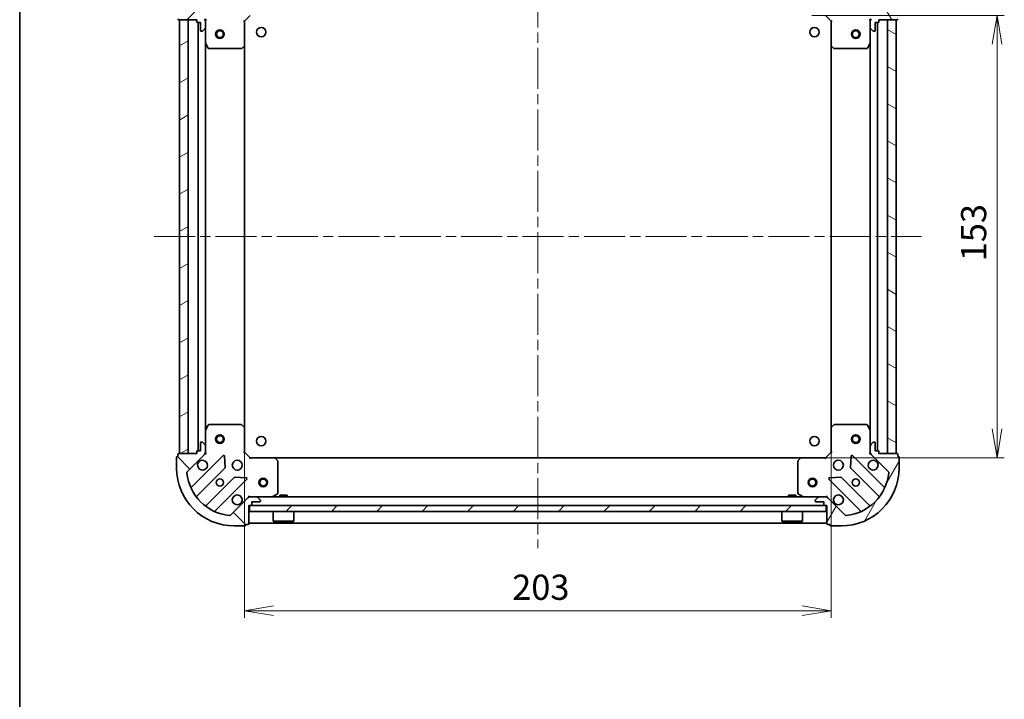
# Model space of a CAD drawing. Units: millimetres. Extents: x 36 to 6939, y 20 to 1004.
# Drawn here: x 1024 to 1364, y 636 to 871 of the extents above; entities that cross this region are included whole.
import ezdxf

# ---------------------------------------------------------------- set-up
doc = ezdxf.new("R2010")
doc.units = ezdxf.units.MM
doc.header["$LTSCALE"] = 2.5
doc.linetypes.add('CHAIN', pattern=[0.35429999999999995, 0.2362, -0.0295, 0.0591, -0.0295])
doc.layers.get('Defpoints').update_dxf_attribs({"lineweight": 25})
for name, color, linetype, lineweight in [('Border (ISO)', 7, 'Continuous', 35), ('Centerline (ISO)', 131, 'Continuous', 18), ('Dimension (ISO)', 7, 'Continuous', 18), ('Hatch (ISO)', 1, 'Continuous', 18), ('Visible (ISO)', 7, 'Continuous', 35)]:
    doc.layers.add(name, color=color, linetype=linetype, lineweight=lineweight)
doc.styles.add('Note Text (TK)', font='MS PGothic.ttf')
doc.dimstyles.new('Default - Method 1b (TK)', dxfattribs={"dimscale": 2.5, "dimtxt": 2.5, "dimasz": 2.5, "dimexe": 1, "dimexo": 1.499999999999999, "dimgap": 1, "dimtad": 1, "dimdsep": 46, "dimtxsty": 'Note Text (TK)', "dimblk": 'OPEN', "dimcen": 0.09, "dimdle": 5, "dimclrd": 100, "dimclre": 100, "dimclrt": 7, "dimadec": 1, "dimazin": 1, "dimtfac": 1, "dimtmove": 0, "dimatfit": 3, "dimldrblk": 'OPEN', "dimfxl": 1, "dimtolj": 1, "dimlwd": -1, "dimlwe": -1, "dimarcsym": 0})
pattern_1 = [(45, (973, -8), (-7.85772410593551, 7.85772410593551), [])]

# ---------------------------------------------------------------- blocks, each defined once
blk = doc.blocks.new('Borders tk図枠')
at = {"layer": 'Border (ISO)'}
blk.add_line((14.49999999999999, 289), (14.50000000000001, 8.000000000000007), dxfattribs=at)
blk = doc.blocks.new('_Open')
at = {"color": 0, "linetype": 'ByBlock', "lineweight": -2}
for p, q in [((-1, 0.1666666666666666), (0, 0)), ((-1, -0.1666666666666666), (0, 0)), ((0, 0), (-1, 0))]:
    blk.add_line(p, q, dxfattribs=at)
blk = doc.blocks.new('*D28')
at = {"layer": 'Defpoints', "color": 0}
for p in [(1294.067490525035, 872.1067664937912), (1361.883932139996, 872.1067664937912), (1294.067490525035, 719.1067664937921)]:
    blk.add_point(p, dxfattribs=at)
at = {"layer": 'Dimension (ISO)', "color": 100}
for p, q in [((1297.817490525035, 872.1067664937912), (1364.383932139995, 872.1067664937912)), ((1361.883932139996, 729.106766493792), (1361.883932139996, 862.106766493791)), ((1297.817490525035, 719.1067664937921), (1364.383932139995, 719.1067664937921))]:
    blk.add_line(p, q, dxfattribs=at)
at = {"layer": 'Dimension (ISO)', "color": 100, "xscale": 10, "yscale": 10, "zscale": 10}
for p, rotation in [((1361.883932139996, 872.1067664937912), 90), ((1361.883932139996, 719.1067664937921), 270)]:
    blk.add_blockref('_Open', p, dxfattribs=dict(at, rotation=rotation))
at = {"layer": 'Dimension (ISO)', "color": 7, "insert": (1353.776432139995, 787.0898346756096), "char_height": 6.25, "attachment_point": 4, "rotation": 90, "style": 'Note Text (TK)'}
blk.add_mtext('\\A1;\\fMS PGothic|b0|i0;{\\H8.7150;153}', dxfattribs=at)
blk = doc.blocks.new('*D37')
at = {"layer": 'Defpoints', "color": 0}
for p in [(1101.504093059774, 729.5433690285306), (1304.504093059774, 729.5433690285306), (1304.504093059774, 666.2930426775265)]:
    blk.add_point(p, dxfattribs=at)
at = {"layer": 'Dimension (ISO)', "color": 100}
for p, q in [((1101.504093059774, 725.7933690285305), (1101.504093059774, 663.7930426775264)), ((1304.504093059774, 725.7933690285305), (1304.504093059774, 663.7930426775264)), ((1111.504093059774, 666.2930426775265), (1294.504093059774, 666.2930426775265))]:
    blk.add_line(p, q, dxfattribs=at)
at = {"layer": 'Dimension (ISO)', "color": 100, "xscale": 10, "yscale": 10, "zscale": 10, "rotation": 180}
blk.add_blockref('_Open', (1101.504093059774, 666.2930426775265), dxfattribs=at)
at = {"layer": 'Dimension (ISO)', "color": 100, "xscale": 10, "yscale": 10, "zscale": 10}
blk.add_blockref('_Open', (1304.504093059774, 666.2930426775265), dxfattribs=at)
at = {"layer": 'Dimension (ISO)', "color": 7, "insert": (1194.140541923411, 674.4005426775263), "char_height": 6.25, "attachment_point": 4, "style": 'Note Text (TK)'}
blk.add_mtext('\\A1;\\fMS PGothic|b0|i0;{\\H8.7150;203}', dxfattribs=at)

msp = doc.modelspace()

# ---------------------------------------------------------------- hatches: boundary and pattern name
at = {"layer": 'Hatch (ISO)'}
h = msp.add_hatch(dxfattribs=at)
h.set_pattern_fill('ANSI31', color=256, scale=88.9, style=0)
h.set_pattern_definition(pattern_1)
edge = h.paths.add_edge_path()
edge.add_ellipse((1103.418306622147, 886.6067664937913), major_axis=(0.7071067811865487, -0.7071067811865471), ratio=1, start_angle=270.0000000000013, end_angle=315.000000000001)
edge.add_line((1103.418306622147, 885.6067664937913), (1105.796986278588, 885.6067664937913))
edge.add_ellipse((1105.796986278588, 886.1067664937912), major_axis=(0.5000000000000006, -5e-16), ratio=1, start_angle=270.0000000000001, end_angle=315.0000000000001)
edge.add_line((1106.150539669181, 885.753213103198), (1106.857646450367, 886.4603198843846))
edge.add_ellipse((1106.504093059774, 886.813873274978), major_axis=(0.3535533905932755, 0.3535533905932749), ratio=1, start_angle=270.0000000000001, end_angle=314.999999999998)
edge.add_line((1107.004093059774, 886.813873274978), (1107.004093059774, 887.0067664937915))
edge.add_ellipse((1106.704093059774, 887.0067664937912), major_axis=(2.5e-15, 0.299999999999998), ratio=1, start_angle=270.0000000000005, end_angle=360.0000000000005)
edge.add_line((1106.704093059774, 887.3067664937915), (1104.004093059774, 887.3067664937915))
edge.add_line((1104.004093059774, 887.3067664937915), (1104.004093059774, 888.3067664937914))
edge.add_ellipse((1103.704093059774, 888.3067664937914), major_axis=(2.5e-15, 0.3000000000000003), ratio=1, start_angle=270.0000000000005, end_angle=360.0000000000005)
edge.add_line((1103.704093059774, 888.6067664937916), (1103.004093059774, 888.6067664937916))
edge.add_line((1103.004093059774, 888.6067664937913), (1103.004093059774, 894.8067664937912))
edge.add_ellipse((1102.704093059774, 894.8067664937914), major_axis=(-1.9e-15, 0.3000000000000014), ratio=1, start_angle=269.9999999999861, end_angle=359.9999999999996)
edge.add_line((1102.704093059774, 895.1067664937914), (1102.004093059774, 895.1067664937914))
edge.add_line((1102.004093059774, 895.1067664937914), (1102.004093059774, 895.3067664937915))
edge.add_ellipse((1101.704093059774, 895.3067664937915), major_axis=(-1.9e-15, 0.3000000000000014), ratio=1, start_angle=270.0000000000132, end_angle=359.9999999999996)
edge.add_line((1101.704093059774, 895.6067664937913), (1098.004093059774, 895.6067664937913))
edge.add_ellipse((1098.004093059774, 875.6067664937914), major_axis=(-20, 7.6e-15), ratio=1, start_angle=270, end_angle=360)
edge.add_line((1078.004093059774, 875.6067664937914), (1078.004093059774, 871.9067664937913))
edge.add_ellipse((1078.304093059774, 871.9067664937913), major_axis=(-3e-16, -0.299999999999998), ratio=1, start_angle=270.0000000000001, end_angle=360)
edge.add_line((1078.304093059774, 871.6067664937913), (1078.504093059774, 871.6067664937913))
edge.add_line((1078.504093059774, 871.6067664937913), (1078.504093059774, 870.9067664937913))
edge.add_ellipse((1078.804093059774, 870.9067664937913), major_axis=(-2.5e-15, -0.299999999999998), ratio=1, start_angle=270.0000000000005, end_angle=360.0000000000005)
edge.add_line((1078.804093059774, 870.6067664937913), (1085.004093059774, 870.6067664937913))
edge.add_line((1085.004093059774, 870.6067664937913), (1085.004093059774, 869.9067664937913))
edge.add_ellipse((1085.304093059774, 869.9067664937913), major_axis=(-3e-16, -0.299999999999998), ratio=1, start_angle=270.0000000000001, end_angle=360)
edge.add_line((1085.304093059774, 869.6067664937913), (1086.304093059774, 869.6067664937913))
edge.add_line((1086.304093059774, 869.6067664937913), (1086.304093059774, 866.9067664937912))
edge.add_ellipse((1086.604093059774, 866.9067664937912), major_axis=(-2.5e-15, -0.299999999999998), ratio=1, start_angle=270.000000000014, end_angle=360.0000000000005)
edge.add_line((1086.604093059774, 866.6067664937914), (1086.796986278588, 866.6067664937914))
edge.add_ellipse((1086.796986278588, 867.1067664937913), major_axis=(0.4999999999999983, -5e-16), ratio=1, start_angle=270.0000000000001, end_angle=315.0000000000001)
edge.add_line((1087.150539669181, 866.7532131031983), (1087.857646450368, 867.460319884385))
edge.add_ellipse((1087.504093059774, 867.8138732749777), major_axis=(0.3535533905932734, 0.3535533905932738), ratio=1, start_angle=269.9999999999999, end_angle=314.9999999999989)
edge.add_line((1088.004093059774, 867.8138732749777), (1088.004093059774, 870.192552931418))
edge.add_ellipse((1087.004093059774, 870.1925529314182), major_axis=(3.3e-15, 0.9999999999999941), ratio=1, start_angle=270.0000000000002, end_angle=315.0000000000002)
edge.add_line((1087.711199840961, 870.899659712605), (1081.733215061598, 876.877644491968))
edge.add_ellipse((1082.086768452191, 877.2311978825612), major_axis=(-0.3535533905932731, 0.3535533905932713), ratio=1, start_angle=39.17289348888062, end_angle=90.00000000000563, ccw=False)
edge.add_ellipse((1098.004093059774, 875.6067664937914), major_axis=(1.675194869668987, 16.41474100157035), ratio=1, start_angle=11.65421302223848, end_angle=89.99999999999989, ccw=False)
edge.add_ellipse((1096.379661671004, 891.5240911013746), major_axis=(0.4974163939869803, 0.0507634808990594), ratio=1, start_angle=39.17289348888079, end_angle=90.00000000000011, ccw=False)
edge.add_line((1096.733215061598, 891.8776444919679), (1102.711199840961, 885.8996597126047))
h = msp.add_hatch(dxfattribs=at)
h.set_pattern_fill('ANSI31', color=256, scale=88.9, angle=75.00017538262, style=0)
h.set_pattern_definition([(120.00017538262, (973, -8), (-9.62369029180507, -5.556279458182141), [])])
edge = h.paths.add_edge_path()
edge.add_ellipse((1319.004093059774, 870.192552931418), major_axis=(-0.7071067811865471, -0.7071067811865487), ratio=1, start_angle=269.9999999999985, end_angle=314.9999999999984)
edge.add_line((1318.004093059774, 870.1925529314182), (1318.004093059774, 867.8138732749779))
edge.add_ellipse((1318.504093059774, 867.8138732749777), major_axis=(-5e-16, -0.5000000000000006), ratio=1, start_angle=270.0000000000001, end_angle=315.0000000000001)
edge.add_line((1318.150539669181, 867.4603198843845), (1318.857646450367, 866.7532131031979))
edge.add_ellipse((1319.21119984096, 867.1067664937912), major_axis=(0.3535533905932749, -0.3535533905932755), ratio=1, start_angle=269.9999999999964, end_angle=315.0000000000001)
edge.add_line((1319.21119984096, 866.606766493791), (1319.404093059774, 866.606766493791))
edge.add_ellipse((1319.404093059774, 866.9067664937912), major_axis=(0.299999999999998, -2.5e-15), ratio=1, start_angle=270.0000000000005, end_angle=360.0000000000022)
edge.add_line((1319.704093059774, 866.9067664937912), (1319.704093059774, 869.6067664937913))
edge.add_line((1319.704093059774, 869.6067664937912), (1320.704093059774, 869.606766493791))
edge.add_ellipse((1320.704093059774, 869.9067664937913), major_axis=(0.3000000000000003, -2.5e-15), ratio=1, start_angle=270.0000000000005, end_angle=360.0000000000004)
edge.add_line((1321.004093059774, 869.9067664937913), (1321.004093059774, 870.6067664937913))
edge.add_line((1321.004093059774, 870.6067664937912), (1327.204093059774, 870.6067664937912))
edge.add_ellipse((1327.204093059774, 870.9067664937913), major_axis=(0.3000000000000014, 1.9e-15), ratio=1, start_angle=270.000000000003, end_angle=359.9999999999979)
edge.add_line((1327.504093059774, 870.9067664937913), (1327.504093059774, 871.6067664937913))
edge.add_line((1327.504093059774, 871.6067664937912), (1327.704093059774, 871.6067664937912))
edge.add_ellipse((1327.704093059774, 871.9067664937913), major_axis=(0.3000000000000014, 1.9e-15), ratio=1, start_angle=269.9999999999997, end_angle=359.9999999999979)
edge.add_line((1328.004093059774, 871.9067664937913), (1328.004093059774, 875.6067664937912))
edge.add_ellipse((1308.004093059774, 875.6067664937912), major_axis=(5.4e-15, 20), ratio=1, start_angle=270, end_angle=359.9999999999999)
edge.add_line((1308.004093059774, 895.6067664937912), (1304.304093059774, 895.6067664937912))
edge.add_ellipse((1304.304093059774, 895.3067664937911), major_axis=(-0.299999999999998, 3e-16), ratio=1, start_angle=270.0000000000001, end_angle=360)
edge.add_line((1304.004093059774, 895.3067664937911), (1304.004093059774, 895.1067664937912))
edge.add_line((1304.004093059774, 895.1067664937912), (1303.304093059774, 895.1067664937912))
edge.add_ellipse((1303.304093059774, 894.8067664937909), major_axis=(-0.299999999999998, 2.5e-15), ratio=1, start_angle=270.0000000000005, end_angle=360.0000000000004)
edge.add_line((1303.004093059774, 894.8067664937909), (1303.004093059774, 888.6067664937909))
edge.add_line((1303.004093059774, 888.6067664937912), (1302.304093059774, 888.6067664937909))
edge.add_ellipse((1302.304093059774, 888.3067664937911), major_axis=(-0.299999999999998, 3e-16), ratio=1, start_angle=270.0000000000001, end_angle=360)
edge.add_line((1302.004093059774, 888.3067664937911), (1302.004093059774, 887.3067664937911))
edge.add_line((1302.004093059774, 887.3067664937911), (1299.304093059774, 887.3067664937911))
edge.add_ellipse((1299.304093059774, 887.0067664937912), major_axis=(-0.299999999999998, 2.5e-15), ratio=1, start_angle=270.0000000000005, end_angle=360.0000000000004)
edge.add_line((1299.004093059774, 887.0067664937912), (1299.004093059774, 886.8138732749779))
edge.add_ellipse((1299.504093059774, 886.8138732749779), major_axis=(-5e-16, -0.4999999999999983), ratio=1, start_angle=270.0000000000001, end_angle=315.0000000000001)
edge.add_line((1299.150539669181, 886.4603198843845), (1299.857646450367, 885.7532131031979))
edge.add_ellipse((1300.21119984096, 886.1067664937912), major_axis=(0.3535533905932738, -0.3535533905932734), ratio=1, start_angle=269.9999999999971, end_angle=315.000000000002)
edge.add_line((1300.21119984096, 885.6067664937912), (1302.589879497401, 885.6067664937912))
edge.add_ellipse((1302.589879497401, 886.6067664937912), major_axis=(0.9999999999999941, -3.2e-15), ratio=1, start_angle=270.0000000000002, end_angle=315.0000000000002)
edge.add_line((1303.296986278587, 885.8996597126047), (1309.27497105795, 891.8776444919679))
edge.add_ellipse((1309.628524448544, 891.5240911013746), major_axis=(0.3535533905932713, 0.3535533905932731), ratio=1, start_angle=39.17289348887829, end_angle=90.00000000000267, ccw=False)
edge.add_ellipse((1308.004093059774, 875.6067664937912), major_axis=(16.41474100157034, -1.675194869668985), ratio=1, start_angle=11.65421302223848, end_angle=89.99999999999977, ccw=False)
edge.add_ellipse((1323.921417667358, 877.2311978825612), major_axis=(0.0507634808990595, -0.4974163939869803), ratio=1, start_angle=39.17289348888369, end_angle=89.99999999999608, ccw=False)
edge.add_line((1324.274971057951, 876.8776444919678), (1318.296986278588, 870.8996597126047))
h = msp.add_hatch(dxfattribs=at)
h.set_pattern_fill('ANSI31', color=256, scale=88.9, angle=-14.99997778074499, style=0)
h.set_pattern_definition([(30.000022219255, (973, -8), (-5.556253732065161, 9.623705144844784), [])])
h.paths.add_polyline_path([(1079.004093059774, 720.6067664937913), (1082.004093059774, 720.6067664937913), (1082.004093059774, 870.6067664937912), (1079.004093059774, 870.6067664937912)])
h = msp.add_hatch(dxfattribs=at)
h.set_pattern_fill('ANSI31', color=256, scale=88.9, angle=105.00024553567, style=0)
h.set_pattern_definition([(150.00024553567, (973, -8), (-5.556208758457204, -9.623731110252585), [])])
h.paths.add_polyline_path([(1327.004093059774, 870.6067664937918), (1324.004093059774, 870.6067664937918), (1324.004093059774, 720.6067664937918), (1327.004093059774, 720.6067664937916)])
h = msp.add_hatch(dxfattribs=at)
h.set_pattern_fill('ANSI31', color=256, scale=88.9, angle=90.00021045915, style=0)
h.set_pattern_definition([(135.0002104591499, (973, -8), (-7.857695242850175, -7.857752968914823), [])])
edge = h.paths.add_edge_path()
edge.add_ellipse((1087.004093059775, 721.0209800561654), major_axis=(0.7071067811865471, 0.7071067811865487), ratio=1, start_angle=269.9999999999999, end_angle=314.9999999999999)
edge.add_line((1088.004093059775, 721.0209800561654), (1088.004093059775, 723.3996597126057))
edge.add_ellipse((1087.504093059775, 723.3996597126059), major_axis=(5e-16, 0.5000000000000006), ratio=1, start_angle=270.0000000000001, end_angle=315.0000000000001)
edge.add_line((1087.857646450369, 723.7532131031988), (1087.150539669182, 724.4603198843854))
edge.add_ellipse((1086.796986278589, 724.1067664937922), major_axis=(-0.3535533905932749, 0.3535533905932755), ratio=1, start_angle=270.0000000000022, end_angle=315.0000000000001)
edge.add_line((1086.796986278589, 724.606766493792), (1086.604093059775, 724.606766493792))
edge.add_ellipse((1086.604093059775, 724.3067664937923), major_axis=(-0.299999999999998, 2.5e-15), ratio=1, start_angle=270.0000000000005, end_angle=360.0000000000022)
edge.add_line((1086.304093059776, 724.3067664937923), (1086.304093059776, 721.6067664937924))
edge.add_line((1086.304093059776, 721.606766493792), (1085.304093059775, 721.606766493792))
edge.add_ellipse((1085.304093059775, 721.3067664937923), major_axis=(-0.3000000000000003, 2.5e-15), ratio=1, start_angle=270.0000000000005, end_angle=360.0000000000004)
edge.add_line((1085.004093059775, 721.3067664937923), (1085.004093059775, 720.6067664937923))
edge.add_line((1085.004093059775, 720.606766493792), (1078.804093059775, 720.606766493792))
edge.add_ellipse((1078.804093059775, 720.3067664937923), major_axis=(-0.3000000000000014, -1.9e-15), ratio=1, start_angle=269.9999999999997, end_angle=359.9999999999979)
edge.add_line((1078.504093059776, 720.3067664937923), (1078.504093059776, 719.6067664937922))
edge.add_line((1078.504093059776, 719.606766493792), (1078.304093059776, 719.606766493792))
edge.add_ellipse((1078.304093059776, 719.3067664937923), major_axis=(-0.3000000000000014, -1.9e-15), ratio=1, start_angle=270.000000000003, end_angle=359.9999999999979)
edge.add_line((1078.004093059775, 719.3067664937923), (1078.004093059775, 715.6067664937922))
edge.add_ellipse((1098.004093059775, 715.606766493792), major_axis=(-5.4e-15, -20), ratio=1, start_angle=269.9999999999999, end_angle=359.9999999999999)
edge.add_line((1098.004093059775, 695.606766493792), (1101.704093059775, 695.606766493792))
edge.add_ellipse((1101.704093059775, 695.9067664937922), major_axis=(0.299999999999998, -3e-16), ratio=1, start_angle=270.0000000000001, end_angle=360)
edge.add_line((1102.004093059775, 695.9067664937922), (1102.004093059775, 696.1067664937923))
edge.add_line((1102.004093059775, 696.106766493792), (1102.704093059776, 696.106766493792))
edge.add_ellipse((1102.704093059775, 696.4067664937922), major_axis=(0.299999999999998, -2.5e-15), ratio=1, start_angle=270.0000000000005, end_angle=360.0000000000004)
edge.add_line((1103.004093059775, 696.4067664937922), (1103.004093059775, 702.6067664937922))
edge.add_line((1103.004093059775, 702.6067664937921), (1103.704093059775, 702.6067664937921))
edge.add_ellipse((1103.704093059775, 702.9067664937922), major_axis=(0.299999999999998, -3e-16), ratio=1, start_angle=270.0000000000001, end_angle=360)
edge.add_line((1104.004093059775, 702.9067664937922), (1104.004093059775, 703.9067664937922))
edge.add_line((1104.004093059775, 703.9067664937922), (1106.704093059776, 703.9067664937922))
edge.add_ellipse((1106.704093059775, 704.2067664937921), major_axis=(0.299999999999998, -2.5e-15), ratio=1, start_angle=270.0000000000005, end_angle=360.0000000000004)
edge.add_line((1107.004093059775, 704.2067664937921), (1107.004093059775, 704.3996597126056))
edge.add_ellipse((1106.504093059776, 704.3996597126056), major_axis=(5e-16, 0.4999999999999983), ratio=1, start_angle=270.0000000000001, end_angle=315.0000000000001)
edge.add_line((1106.857646450368, 704.7532131031987), (1106.150539669182, 705.4603198843852))
edge.add_ellipse((1105.796986278589, 705.106766493792), major_axis=(-0.3535533905932738, 0.3535533905932734), ratio=1, start_angle=270.0000000000029, end_angle=314.9999999999999)
edge.add_line((1105.796986278589, 705.6067664937923), (1103.418306622148, 705.6067664937923))
edge.add_ellipse((1103.418306622149, 704.6067664937923), major_axis=(-0.9999999999999941, 3.2e-15), ratio=1, start_angle=270.0000000000002, end_angle=315.0000000000002)
edge.add_line((1102.711199840962, 705.3138732749787), (1096.733215061599, 699.3358884956156))
edge.add_ellipse((1096.379661671005, 699.6894418862086), major_axis=(-0.3535533905932713, -0.3535533905932731), ratio=1, start_angle=39.17289348888062, end_angle=89.99999999999977, ccw=False)
edge.add_ellipse((1098.004093059775, 715.606766493792), major_axis=(-16.41474100157034, 1.675194869668985), ratio=1, start_angle=11.65421302223848, end_angle=90, ccw=False)
edge.add_ellipse((1082.086768452192, 713.9823351050225), major_axis=(-0.0507634808990595, 0.4974163939869803), ratio=1, start_angle=39.17289348888079, end_angle=90.0000000000042, ccw=False)
edge.add_line((1081.733215061599, 714.3358884956154), (1087.711199840962, 720.3138732749787))
h = msp.add_hatch(dxfattribs=at)
h.set_pattern_fill('ANSI31', color=256, scale=88.9, angle=14.99997778074499, style=0)
h.set_pattern_definition([(59.999977780745, (973, -8), (-9.623705144844784, 5.556253732065161), [])])
edge = h.paths.add_edge_path()
edge.add_ellipse((1302.589879497401, 704.606766493792), major_axis=(-0.7071067811865511, 0.7071067811865455), ratio=1, start_angle=269.9999999999998, end_angle=314.9999999999998)
edge.add_line((1302.589879497401, 705.606766493792), (1300.21119984096, 705.606766493792))
edge.add_ellipse((1300.21119984096, 705.106766493792), major_axis=(-0.5000000000000006, -8e-16), ratio=1, start_angle=269.9999999999999, end_angle=314.9999999999999)
edge.add_line((1299.857646450367, 705.4603198843854), (1299.15053966918, 704.7532131031988))
edge.add_ellipse((1299.504093059774, 704.3996597126054), major_axis=(-0.3535533905932747, -0.3535533905932758), ratio=1, start_angle=269.9999999999999, end_angle=314.9999999999999)
edge.add_line((1299.004093059774, 704.3996597126054), (1299.004093059774, 704.206766493792))
edge.add_ellipse((1299.304093059774, 704.206766493792), major_axis=(-1.8e-15, -0.299999999999998), ratio=1, start_angle=270.0000000000037, end_angle=360.0000000000004)
edge.add_line((1299.304093059774, 703.906766493792), (1302.004093059774, 703.906766493792))
edge.add_line((1302.004093059774, 703.906766493792), (1302.004093059774, 702.906766493792))
edge.add_ellipse((1302.304093059774, 702.9067664937918), major_axis=(-1.8e-15, -0.3000000000000003), ratio=1, start_angle=269.9999999999969, end_angle=360.0000000000004)
edge.add_line((1302.304093059774, 702.6067664937921), (1303.004093059774, 702.6067664937921))
edge.add_line((1303.004093059774, 702.6067664937921), (1303.004093059774, 696.406766493792))
edge.add_ellipse((1303.304093059774, 696.406766493792), major_axis=(2.7e-15, -0.3000000000000014), ratio=1, start_angle=270.0000000000029, end_angle=359.9999999999995)
edge.add_line((1303.304093059774, 696.106766493792), (1304.004093059774, 696.106766493792))
edge.add_line((1304.004093059774, 696.106766493792), (1304.004093059774, 695.9067664937921))
edge.add_ellipse((1304.304093059774, 695.9067664937919), major_axis=(2.7e-15, -0.3000000000000014), ratio=1, start_angle=270.0000000000029, end_angle=359.9999999999995)
edge.add_line((1304.304093059774, 695.606766493792), (1308.004093059774, 695.606766493792))
edge.add_ellipse((1308.004093059774, 715.606766493792), major_axis=(20, 4.45e-14), ratio=1, start_angle=270, end_angle=360)
edge.add_line((1328.004093059774, 715.606766493792), (1328.004093059774, 719.3067664937919))
edge.add_ellipse((1327.704093059774, 719.306766493792), major_axis=(-5e-16, 0.299999999999998), ratio=1, start_angle=269.9999999999999, end_angle=359.9999999999999)
edge.add_line((1327.704093059774, 719.606766493792), (1327.504093059774, 719.606766493792))
edge.add_line((1327.504093059774, 719.606766493792), (1327.504093059774, 720.3067664937921))
edge.add_ellipse((1327.204093059773, 720.3067664937921), major_axis=(1.8e-15, 0.299999999999998), ratio=1, start_angle=270.0000000000003, end_angle=360.0000000000004)
edge.add_line((1327.204093059773, 720.606766493792), (1321.004093059773, 720.606766493792))
edge.add_line((1321.004093059774, 720.606766493792), (1321.004093059774, 721.3067664937921))
edge.add_ellipse((1320.704093059773, 721.3067664937921), major_axis=(-5e-16, 0.299999999999998), ratio=1, start_angle=269.9999999999999, end_angle=359.9999999999999)
edge.add_line((1320.704093059773, 721.606766493792), (1319.704093059774, 721.606766493792))
edge.add_line((1319.704093059774, 721.606766493792), (1319.704093059774, 724.3067664937921))
edge.add_ellipse((1319.404093059774, 724.3067664937921), major_axis=(1.8e-15, 0.299999999999998), ratio=1, start_angle=270.0000000000003, end_angle=360.0000000000004)
edge.add_line((1319.404093059774, 724.606766493792), (1319.21119984096, 724.606766493792))
edge.add_ellipse((1319.21119984096, 724.106766493792), major_axis=(-0.4999999999999983, -8e-16), ratio=1, start_angle=269.9999999999999, end_angle=314.9999999999999)
edge.add_line((1318.857646450367, 724.4603198843852), (1318.15053966918, 723.7532131031986))
edge.add_ellipse((1318.504093059774, 723.3996597126053), major_axis=(-0.3535533905932725, -0.3535533905932747), ratio=1, start_angle=270.0000000000005, end_angle=315.0000000000009)
edge.add_line((1318.004093059774, 723.3996597126053), (1318.004093059774, 721.020980056165))
edge.add_ellipse((1319.004093059774, 721.020980056165), major_axis=(-7e-16, -0.9999999999999941), ratio=1, start_angle=270.0000000000001, end_angle=315.0000000000001)
edge.add_line((1318.296986278587, 720.3138732749785), (1324.27497105795, 714.3358884956153))
edge.add_ellipse((1323.921417667357, 713.9823351050219), major_axis=(0.3535533905932739, -0.3535533905932704), ratio=1, start_angle=39.17289348888238, end_angle=89.99999999999972, ccw=False)
edge.add_ellipse((1308.004093059774, 715.606766493792), major_axis=(-1.675194869668944, -16.41474100157034), ratio=1, start_angle=11.65421302223848, end_angle=89.99999999999989, ccw=False)
edge.add_ellipse((1309.628524448544, 699.6894418862086), major_axis=(-0.4974163939869804, -0.0507634808990607), ratio=1, start_angle=39.17289348888062, end_angle=90, ccw=False)
edge.add_line((1309.27497105795, 699.3358884956153), (1303.296986278587, 705.3138732749784))
h = msp.add_hatch(dxfattribs=at)
h.set_pattern_fill('ANSI31', color=256, scale=88.9, style=0)
h.set_pattern_definition(pattern_1)
h.paths.add_polyline_path([(1302.754093059775, 700.606766493792), (1302.754093059775, 702.6067664937921), (1103.254093059774, 702.6067664937925), (1103.254093059774, 700.6067664937924)])

# ---------------------------------------------------------------- linework, layer by layer
at = {"layer": 'Centerline (ISO)', "linetype": 'CHAIN', "ltscale": 23.99096870422363}
for p, q in [((1203.004093059774, 903.3567664937912), (1203.004093059775, 687.8567664937921)), ((1070.254093059774, 795.6067664937913), (1335.754093059773, 795.6067664937916))]:
    msp.add_line(p, q, dxfattribs=at)
at = {"layer": 'Visible (ISO)'}
for p, q in [((1101.504093059774, 870.1067664937912), (1103.504093059774, 872.1067664937912)), ((1302.504093059774, 872.1067664937912), (1304.504093059774, 870.1067664937912)), ((1078.804093059774, 870.6067664937913), (1085.004093059774, 870.6067664937913)), ((1082.004093059774, 870.6067664937913), (1079.004093059774, 870.6067664937913)), ((1079.004093059774, 870.6067664937913), (1079.004093059774, 720.6067664937916)), ((1082.004093059774, 720.6067664937916), (1082.004093059774, 870.6067664937913)), ((1085.004093059774, 870.6067664937913), (1085.004093059774, 869.9067664937913)), ((1085.304093059774, 869.6067664937912), (1086.304093059774, 869.6067664937912)), ((1085.504093059774, 869.6067664937913), (1085.504093059774, 721.6067664937923)), ((1086.304093059774, 869.6067664937912), (1086.304093059774, 866.9067664937912)), ((1087.914272780899, 870.6067664937912), (1088.004093059775, 870.6067664937912)), ((1088.354358806288, 870.6067664937888), (1088.004093059774, 870.6067664937912)), ((1088.004093059774, 870.6067664937912), (1088.004093059774, 870.1926717776375)), ((1088.004093059774, 867.8138732749777), (1088.004093059774, 870.1925529314182)), ((1101.504093059774, 870.1067664937912), (1101.204093059774, 870.2310305625031)), ((1101.504093059774, 861.6701639590527), (1101.504093059774, 870.1067664937912)), ((1304.804093059774, 870.2310305625031), (1304.504093059774, 870.1067664937912)), ((1304.504093059774, 870.1067664937912), (1304.504093059774, 861.6701639590527)), ((1318.004093059773, 870.6067664937912), (1317.65382731326, 870.6067664937887)), ((1318.004093059773, 870.6067664937912), (1318.09391333865, 870.6067664937912)), ((1318.004093059774, 870.1926717776375), (1318.004093059774, 870.6067664937912)), ((1318.004093059774, 870.1925529314182), (1318.004093059774, 867.8138732749777)), ((1319.704093059774, 866.9067664937912), (1319.704093059774, 869.6067664937912)), ((1319.704093059774, 869.6067664937912), (1320.704093059774, 869.6067664937912)), ((1320.504093059774, 721.6067664937923), (1320.504093059774, 869.6067664937906)), ((1321.004093059774, 869.9067664937913), (1321.004093059774, 870.6067664937912)), ((1321.004093059774, 870.6067664937912), (1327.204093059774, 870.6067664937912)), ((1327.004093059774, 870.6067664937913), (1324.004093059774, 870.6067664937913)), ((1324.004093059774, 870.6067664937913), (1324.004093059774, 720.606766493792)), ((1327.004093059774, 720.606766493792), (1327.004093059774, 870.6067664937913)), ((1086.604093059774, 866.6067664937914), (1086.796986278588, 866.6067664937914)), ((1087.150539669181, 866.753213103198), (1087.857646450367, 867.4603198843847)), ((1088.004093059774, 867.8138732749777), (1088.004093059774, 862.677586887041)), ((1318.004093059774, 862.677586887041), (1318.004093059774, 867.8138732749777)), ((1318.150539669181, 867.4603198843845), (1318.857646450367, 866.7532131031977)), ((1319.21119984096, 866.606766493791), (1319.404093059774, 866.606766493791)), ((1088.004093059774, 728.5359461005423), (1088.004093059774, 862.6775868870413)), ((1088.035764902474, 862.5434228083911), (1088.921175099099, 860.7726024151414)), ((1317.087011020449, 860.7726024151414), (1317.972421217074, 862.5434228083911)), ((1318.004093059774, 862.6775868870408), (1318.004093059774, 728.5359461005423)), ((1089.189503256399, 860.6067664937913), (1100.385874983395, 860.6067664937912)), ((1100.590531378108, 860.6874134447964), (1101.408749454486, 861.4508109100578)), ((1101.504093059774, 729.5433690285306), (1101.504093059774, 861.6701639590527)), ((1304.504093059774, 861.670163959052), (1304.504093059774, 729.5433690285306)), ((1304.599436665061, 861.4508109100578), (1305.417654741441, 860.6874134447964)), ((1305.622311136153, 860.6067664937912), (1316.818682863148, 860.6067664937912)), ((1088.921175099101, 730.440930572442), (1088.035764902476, 728.670110179192)), ((1100.385874983397, 730.606766493792), (1089.1895032564, 730.606766493792)), ((1101.408749454488, 729.7627220775255), (1100.590531378109, 730.526119542787)), ((1101.504093059775, 721.106766493792), (1101.504093059775, 729.5433690285306)), ((1304.504093059773, 729.5433690285303), (1304.504093059773, 721.106766493792)), ((1305.41765474144, 730.5261195427867), (1304.599436665061, 729.7627220775255)), ((1316.818682863148, 730.606766493792), (1305.622311136153, 730.606766493792)), ((1317.972421217074, 728.6701101791919), (1317.087011020449, 730.4409305724417)), ((1088.004093059775, 728.5359461005421), (1088.004093059775, 723.3996597126059)), ((1318.004093059774, 723.3996597126053), (1318.004093059774, 728.5359461005419)), ((1086.304093059776, 724.3067664937923), (1086.304093059776, 721.606766493792)), ((1086.796986278589, 724.6067664937923), (1086.604093059775, 724.6067664937923)), ((1087.857646450369, 723.7532131031992), (1087.150539669182, 724.4603198843856)), ((1088.004093059775, 721.0209800561654), (1088.004093059775, 723.3996597126059)), ((1318.004093059774, 723.3996597126053), (1318.004093059774, 721.020980056165)), ((1318.857646450367, 724.4603198843853), (1318.15053966918, 723.7532131031987)), ((1319.404093059774, 724.606766493792), (1319.21119984096, 724.606766493792)), ((1319.704093059774, 721.606766493792), (1319.704093059774, 724.3067664937921)), ((1078.004093059775, 719.3067664937923), (1078.004093059775, 715.6067664937922)), ((1078.504093059776, 719.6067664937922), (1078.304093059776, 719.6067664937922)), ((1078.504093059776, 720.3067664937923), (1078.504093059776, 719.6067664937922)), ((1085.004093059775, 720.6067664937923), (1078.804093059775, 720.6067664937923)), ((1079.004093059774, 720.6067664937916), (1082.004093059774, 720.6067664937916)), ((1081.733215061599, 714.3358884956158), (1087.711199840962, 720.3138732749787)), ((1094.114916558751, 719.9175899927682), (1083.291576048327, 709.0942494823439)), ((1085.004093059775, 721.3067664937923), (1085.004093059775, 720.6067664937923)), ((1086.304093059776, 721.606766493792), (1085.304093059775, 721.606766493792)), ((1088.004093059776, 720.606766493792), (1087.9142727809, 720.606766493792)), ((1088.004093059775, 721.0208612099461), (1088.004093059775, 720.606766493792)), ((1088.004093059776, 720.606766493792), (1088.354358806289, 720.6067664937948)), ((1094.798335162838, 715.7888965469958), (1094.626763059582, 719.7185437746218)), ((1101.204093059775, 720.9825024250802), (1101.504093059775, 721.1067664937923)), ((1103.504093059775, 719.1067664937921), (1101.504093059775, 721.106766493792)), ((1103.504093059775, 719.1067664937921), (1103.379828991063, 718.806766493792)), ((1111.940695594514, 719.1067664937921), (1103.504093059775, 719.1067664937921)), ((1294.067490525035, 719.1067664937921), (1111.940695594514, 719.1067664937921)), ((1112.92344610877, 718.1932048121255), (1112.160048643509, 719.0114228885045)), ((1293.84813747604, 719.0114228885042), (1293.084740010779, 718.1932048121255)), ((1302.504093059774, 719.1067664937921), (1294.067490525035, 719.1067664937921)), ((1304.504093059773, 721.106766493792), (1302.504093059774, 719.1067664937921)), ((1302.628357128486, 718.8067664937919), (1302.504093059774, 719.1067664937921)), ((1304.504093059773, 721.106766493792), (1304.804093059774, 720.9825024250802)), ((1311.381423059967, 719.7185437746216), (1311.209850956711, 715.7888965469958)), ((1322.716610071222, 709.0942494823437), (1311.893269560798, 719.917589992768)), ((1317.65382731326, 720.6067664937943), (1318.004093059773, 720.606766493792)), ((1318.004093059774, 720.606766493792), (1318.004093059774, 721.0208612099457)), ((1318.093913338649, 720.606766493792), (1318.004093059773, 720.606766493792)), ((1318.296986278587, 720.3138732749785), (1324.27497105795, 714.3358884956153)), ((1320.704093059773, 721.606766493792), (1319.704093059774, 721.606766493792)), ((1321.004093059774, 720.606766493792), (1321.004093059774, 721.3067664937921)), ((1327.204093059773, 720.606766493792), (1321.004093059774, 720.606766493792)), ((1324.004093059774, 720.606766493792), (1327.004093059774, 720.606766493792)), ((1327.504093059774, 719.606766493792), (1327.504093059774, 720.3067664937921)), ((1327.704093059774, 719.606766493792), (1327.504093059774, 719.606766493792)), ((1328.004093059774, 715.606766493792), (1328.004093059774, 719.306766493792)), ((1085.011317639342, 705.8642436050529), (1094.710752730719, 715.5636786964302)), ((1113.004093059775, 706.7921766904171), (1113.004093059775, 717.9885484174133)), ((1293.004093059774, 717.988548417413), (1293.004093059774, 706.7921766904169)), ((1311.29743338883, 715.5636786964301), (1320.996868480207, 705.8642436050525)), ((1097.961005262414, 712.3134261647363), (1088.261570171036, 702.6139910733586)), ((1102.115870340605, 712.2294364935985), (1098.186223112979, 712.4010085968546)), ((1307.82196300657, 712.4010085968546), (1303.892315778944, 712.2294364935985)), ((1317.746615948513, 702.6139910733584), (1308.047180857135, 712.3134261647358)), ((1091.491576048327, 700.8942494823438), (1102.314916558751, 711.7175899927681)), ((1303.693269560798, 711.7175899927679), (1314.516610071222, 700.8942494823438)), ((1102.711199840962, 705.3138732749787), (1096.733215061599, 699.3358884956157)), ((1103.004093059778, 705.9570322403057), (1103.004093059775, 705.6067664937925)), ((1103.418306622149, 705.6067664937923), (1103.004093059775, 705.6067664937923)), ((1103.004093059775, 705.5169462149167), (1103.004093059775, 705.6067664937923)), ((1105.796986278589, 705.6067664937923), (1103.418306622148, 705.6067664937923)), ((1300.21119984096, 705.606766493792), (1105.796986278589, 705.6067664937923)), ((1106.857646450368, 704.753213103199), (1106.150539669182, 705.4603198843854)), ((1111.067436745176, 705.6384383364923), (1112.838257138425, 706.5238485331171)), ((1116.254093059775, 706.2067664937924), (1113.754093059775, 706.2067664937924)), ((1113.754093059775, 705.606766493792), (1113.754093059775, 706.2067664937924)), ((1116.254093059775, 705.606766493792), (1116.254093059775, 706.2067664937924)), ((1292.254093059774, 706.2067664937924), (1289.754093059774, 706.2067664937924)), ((1289.754093059774, 705.606766493792), (1289.754093059774, 706.2067664937924)), ((1292.254093059774, 705.606766493792), (1292.254093059774, 706.2067664937924)), ((1293.169928981124, 706.5238485331168), (1294.940749374374, 705.638438336492)), ((1299.857646450367, 705.4603198843854), (1299.15053966918, 704.7532131031987)), ((1302.589879497401, 705.606766493792), (1300.21119984096, 705.606766493792)), ((1303.004093059775, 705.606766493792), (1302.5898794974, 705.606766493792)), ((1303.004093059774, 705.6067664937925), (1303.004093059771, 705.9570322403054)), ((1303.004093059775, 705.606766493792), (1303.004093059775, 705.5169462149165)), ((1309.27497105795, 699.3358884956153), (1303.296986278587, 705.3138732749787)), ((1103.004093059775, 696.4067664937922), (1103.004093059775, 702.6067664937922)), ((1103.004093059775, 702.6067664937922), (1103.704093059775, 702.6067664937922)), ((1302.754093059774, 702.6067664937921), (1103.254093059775, 702.6067664937925)), ((1103.254093059775, 702.6067664937925), (1103.254093059775, 700.6067664937924)), ((1104.004093059775, 702.9067664937922), (1104.004093059775, 703.9067664937922)), ((1104.004093059775, 703.9067664937922), (1106.704093059775, 703.9067664937922)), ((1107.004093059775, 704.2067664937924), (1107.004093059775, 704.3996597126059)), ((1299.004093059774, 704.3996597126054), (1299.004093059774, 704.206766493792)), ((1299.304093059774, 703.906766493792), (1302.004093059774, 703.9067664937922)), ((1302.004093059774, 703.9067664937922), (1302.004093059774, 702.9067664937922)), ((1302.304093059774, 702.6067664937921), (1303.004093059774, 702.6067664937921)), ((1302.754093059774, 700.606766493792), (1302.754093059774, 702.6067664937921)), ((1303.004093059774, 702.6067664937921), (1303.004093059774, 696.4067664937922)), ((1103.254093059775, 700.6067664937924), (1302.754093059774, 700.606766493792)), ((1111.404093059775, 700.6067664937924), (1111.404093059775, 697.2067664937924)), ((1118.604093059775, 700.6067664937924), (1118.604093059775, 697.2067664937924)), ((1287.404093059774, 700.606766493792), (1287.404093059774, 697.2067664937922)), ((1294.604093059774, 700.606766493792), (1294.604093059774, 697.2067664937922)), ((1098.004093059775, 695.6067664937923), (1101.704093059775, 695.6067664937923)), ((1102.004093059775, 695.9067664937922), (1102.004093059775, 696.1067664937925)), ((1102.004093059775, 696.1067664937925), (1102.704093059775, 696.1067664937925)), ((1103.004093059775, 696.606766493792), (1303.004093059775, 696.606766493792)), ((1111.404093059775, 697.2067664937924), (1118.604093059775, 697.2067664937924)), ((1111.504093059775, 697.1067664937923), (1111.404093059775, 697.2067664937924)), ((1118.504093059775, 697.1067664937923), (1111.504093059775, 697.1067664937923)), ((1118.504093059775, 697.1067664937923), (1118.604093059775, 697.2067664937924)), ((1287.404093059774, 697.2067664937922), (1294.604093059774, 697.2067664937922)), ((1287.504093059774, 697.106766493792), (1287.404093059774, 697.2067664937922)), ((1294.504093059774, 697.106766493792), (1287.504093059774, 697.106766493792)), ((1294.504093059774, 697.106766493792), (1294.604093059774, 697.2067664937922)), ((1303.304093059774, 696.106766493792), (1304.004093059774, 696.106766493792)), ((1304.004093059774, 696.106766493792), (1304.004093059774, 695.9067664937922)), ((1304.304093059774, 695.606766493792), (1308.004093059774, 695.606766493792))]:
    msp.add_line(p, q, dxfattribs=at)
for centre, radius in [((1093.004093059774, 865.6067664937912), 1.5), ((1093.004093059774, 865.6067664937912), 1.193275), ((1107.304093059775, 866.3067664937905), 1.620999999999987), ((1298.704093059774, 866.3067664937905), 1.620999999999987), ((1313.004093059774, 865.6067664937916), 1.5), ((1313.004093059774, 865.6067664937916), 1.193275), ((1093.004093059774, 725.6067664937916), 1.5), ((1093.004093059774, 725.6067664937916), 1.193275), ((1107.304093059775, 724.9067664937918), 1.620999999999987), ((1298.704093059774, 724.9067664937918), 1.620999999999987), ((1313.004093059774, 725.6067664937916), 1.5), ((1313.004093059774, 725.6067664937916), 1.193275), ((1099.004093059775, 716.606766493792), 1.699999999999995), ((1307.004093059774, 716.606766493792), 1.699999999999994), ((1108.004093059775, 710.6067664937921), 1.5), ((1298.004093059775, 710.6067664937921), 1.499999999999999), ((1093.004093059775, 710.6067664937922), 1.229499999999996), ((1108.004093059775, 710.6067664937921), 1.193275), ((1298.004093059775, 710.6067664937921), 1.193274999999999), ((1313.004093059774, 710.6067664937921), 1.229499999999996)]:
    msp.add_circle(centre, radius, dxfattribs=at)
for centre, radius, start, end in [((1078.804093059774, 870.9067664937913), 0.299999999999999, 180, 270), ((1085.304093059774, 869.9067664937913), 0.299999999999999, 180, 270), ((1087.004093059774, 870.1925529314182), 0.9999999999999966, 0, 45.0000000000046), ((1319.004093059774, 870.1925529314182), 0.999999999999996, 134.9999999999954, 180), ((1320.704093059774, 869.9067664937913), 0.2999999999999989, 270, 0), ((1327.204093059774, 870.9067664937913), 0.2999999999999989, 270, 0), ((1086.604093059774, 866.9067664937912), 0.299999999999999, 180, 270), ((1086.796986278588, 867.1067664937913), 0.4999999999999984, 270, 315.0000000000046), ((1087.504093059774, 867.8138732749777), 0.4999999999999982, 315.0000000000092, 0), ((1318.504093059774, 867.8138732749777), 0.4999999999999982, 180, 224.9999999999908), ((1319.21119984096, 867.1067664937912), 0.4999999999999981, 224.9999999999908, 269.999999999987), ((1319.404093059774, 866.9067664937912), 0.2999999999999989, 270, 0), ((1088.304093059774, 862.677586887041), 0.2999999999999995, 180, 206.5650511770809), ((1317.704093059774, 862.677586887041), 0.299999999999999, 333.4349488229191, 0), ((1089.189503256399, 860.9067664937915), 0.2999999999999992, 206.5650511770809, 270), ((1100.385874983395, 860.9067664937915), 0.3000000000000017, 270, 313.0148572051891), ((1101.204093059774, 861.6701639590527), 0.2999999999999992, 313.0148572052028, 0), ((1304.804093059774, 861.6701639590527), 0.2999999999999992, 180, 226.9851427948065), ((1305.622311136153, 860.9067664937915), 0.299999999999999, 226.9851427948065, 270), ((1316.818682863148, 860.9067664937915), 0.2999999999999993, 270, 333.4349488229191), ((1089.1895032564, 730.3067664937921), 0.2999999999999996, 90, 153.4349488229191), ((1100.385874983397, 730.3067664937921), 0.2999999999999993, 46.98514279479724, 90), ((1101.204093059775, 729.5433690285306), 0.2999999999999996, 0, 46.98514279480646), ((1304.804093059774, 729.5433690285306), 0.2999999999999993, 133.0148572051935, 180), ((1305.622311136153, 730.3067664937919), 0.3000000000000017, 90, 133.0148572051935), ((1316.818682863148, 730.3067664937919), 0.2999999999999994, 26.5650511770809, 90), ((1088.304093059775, 728.5359461005421), 0.2999999999999995, 153.4349488229191, 180), ((1317.704093059774, 728.5359461005421), 0.2999999999999995, 0, 26.5650511770809), ((1086.604093059775, 724.3067664937923), 0.2999999999999992, 90, 180), ((1086.796986278589, 724.1067664937922), 0.4999999999999988, 44.99999999999078, 90), ((1087.504093059775, 723.3996597126059), 0.4999999999999987, 0, 44.99999999999539), ((1318.504093059774, 723.3996597126053), 0.4999999999999984, 135.0000000000092, 180), ((1319.21119984096, 724.106766493792), 0.4999999999999984, 90, 135.0000000000092), ((1319.404093059774, 724.3067664937921), 0.299999999999999, 0, 90), ((1078.304093059776, 719.3067664937923), 0.2999999999999992, 90, 180), ((1078.804093059775, 720.3067664937923), 0.2999999999999991, 90, 180), ((1085.304093059775, 721.3067664937923), 0.2999999999999992, 90, 180), ((1087.004093059775, 721.0209800561654), 0.9999999999999974, 314.9999999999954, 0), ((1094.327048593107, 719.7054579584121), 0.2999999999999973, 2.499999999985409, 134.999999999977), ((1111.940695594514, 718.806766493792), 0.2999999999999994, 43.0148572051983, 90.00000000001303), ((1294.067490525035, 718.8067664937919), 0.2999999999999993, 90, 136.9851427948017), ((1311.681137526442, 719.7054579584121), 0.299999999999999, 44.99999999998617, 177.4999999999882), ((1319.004093059774, 721.020980056165), 0.9999999999999966, 180, 225.0000000000046), ((1320.704093059773, 721.3067664937921), 0.299999999999999, 0, 90), ((1327.204093059773, 720.3067664937921), 0.299999999999999, 0, 90), ((1327.704093059774, 719.306766493792), 0.299999999999999, 0, 90), ((1098.004093059775, 715.606766493792), 19.99999999999994, 180, 270), ((1087.004093059775, 716.606766493792), 1.699999999999995, 152.499828819294, 117.5001711807001), ((1094.498620696363, 715.7758107307861), 0.2999999999999993, 315.0000000000092, 2.499999999985409), ((1112.704093059775, 717.9885484174133), 0.3000000000000018, 0, 43.0148572051983), ((1293.304093059774, 717.988548417413), 0.2999999999999993, 136.9851427948017, 180), ((1308.004093059774, 715.606766493792), 19.99999999999993, 270, 0), ((1311.509565423186, 715.7758107307861), 0.3000000000000003, 177.5000000000341, 225.0000000000138), ((1319.004093059774, 716.606766493792), 1.699999999999995, 62.49982881929983, 27.50017118070017), ((1082.086768452192, 713.9823351050225), 0.4999999999999988, 135.0000000000092, 185.8271065111233), ((1098.004093059775, 715.606766493792), 16.49999999999996, 185.8271065111162, 264.1728934888838), ((1098.17313729677, 712.1012941303799), 0.3000000000000005, 87.49999999999478, 134.9999999999908), ((1102.102784524396, 711.9297220271241), 0.2999999999999992, 315.0000000000092, 87.50000000000809), ((1303.905401595154, 711.929722027124), 0.2999999999999971, 92.50000000000524, 225.0000000000138), ((1307.83504882278, 712.1012941303799), 0.2999999999999992, 44.99999999998617, 92.49999999999191), ((1308.004093059774, 715.606766493792), 16.49999999999994, 275.8271065111161, 354.1728934888838), ((1323.921417667357, 713.9823351050222), 0.4999999999999984, 354.1728934888767, 44.99999999999078), ((1083.079444013971, 709.3063815166997), 0.2999999999999996, 202.8868583965199, 315.0000000000092), ((1322.928742105578, 709.3063815166995), 0.2999999999999999, 225.0000000000046, 337.1131416034801), ((1085.223449673698, 705.6521115706965), 0.3000000000000012, 135.0000000000092, 217.9144996875551), ((1099.004093059775, 704.6067664937923), 1.699999999999995, 332.499828819294, 297.5001711807002), ((1103.418306622148, 704.6067664937923), 0.9999999999999971, 90, 134.9999999999954), ((1105.796986278589, 705.1067664937923), 0.4999999999999988, 44.99999999999078, 90), ((1110.933272666525, 705.9067664937922), 0.2999999999999996, 270, 296.5650511770809), ((1112.704093059775, 706.7921766904171), 0.2999999999999995, 296.5650511770809, 0), ((1293.304093059774, 706.7921766904169), 0.2999999999999995, 180, 243.4349488229191), ((1295.074913453024, 705.906766493792), 0.299999999999999, 243.4349488229191, 270), ((1300.21119984096, 705.106766493792), 0.4999999999999984, 90, 135.0000000000092), ((1302.589879497401, 704.606766493792), 0.9999999999999968, 45.0000000000046, 90), ((1307.004093059774, 704.606766493792), 1.699999999999995, 242.4998288192998, 207.5001711807002), ((1320.784736445851, 705.6521115706965), 0.2999999999999972, 322.0855003124449, 45.00000000000921), ((1088.04943813668, 702.8261231077147), 0.2999999999999976, 232.0855003124449, 314.9999999999862), ((1103.704093059775, 702.9067664937922), 0.2999999999999992, 270, 0), ((1106.704093059775, 704.2067664937924), 0.2999999999999992, 270, 0), ((1106.504093059776, 704.3996597126059), 0.4999999999999987, 0, 44.99999999999539), ((1299.504093059774, 704.3996597126054), 0.4999999999999984, 135.0000000000092, 180), ((1299.304093059774, 704.206766493792), 0.299999999999999, 180, 270), ((1302.304093059774, 702.906766493792), 0.299999999999999, 180, 270), ((1317.958747982869, 702.8261231077144), 0.3000000000000011, 224.9999999999908, 307.9144996875368), ((1091.703708082683, 700.682117447988), 0.3000000000000001, 135.0000000000092, 247.1131416035006), ((1096.379661671005, 699.6894418862089), 0.4999999999999987, 264.1728934888838, 315.0000000000092), ((1309.628524448544, 699.6894418862086), 0.4999999999999985, 225.0000000000092, 275.8271065111161), ((1314.304478036866, 700.6821174479878), 0.2999999999999996, 292.8868583964994, 45.00000000001381), ((1101.704093059775, 695.9067664937922), 0.2999999999999992, 270, 0), ((1102.704093059775, 696.4067664937922), 0.2999999999999992, 270, 0), ((1303.304093059774, 696.4067664937922), 0.2999999999999989, 180, 270), ((1304.304093059774, 695.9067664937922), 0.299999999999999, 180, 270)]:
    msp.add_arc(centre, radius, start, end, dxfattribs=at)
for points, knots in [([(1085.496176988616, 717.391743641446), (1085.576732579148, 717.5464883622932), (1085.683165496242, 717.690001986293), (1085.920857567274, 717.9276940573257), (1086.064371191274, 718.0341269744197), (1086.219115912121, 718.1146825649517)], [0.2789125936271497, 0.2789125936271497, 0.2789125936271497, 0.2789125936271497, 0.3293346962055642, 0.3293346962055642, 0.379756798783979, 0.379756798783979, 0.379756798783979, 0.379756798783979]), ([(1319.789070207428, 718.1146825649514), (1319.943814928274, 718.0341269744192), (1320.087328552275, 717.9276940573251), (1320.325020623307, 717.6900019862928), (1320.431453540401, 717.5464883622928), (1320.512009130933, 717.391743641446)], [0.2789125936271506, 0.2789125936271506, 0.2789125936271506, 0.2789125936271506, 0.3293346962055631, 0.3293346962055631, 0.3797567987839759, 0.3797567987839759, 0.3797567987839759, 0.3797567987839759]), ([(1100.512009130935, 703.821789346138), (1100.431453540403, 703.6670446252912), (1100.325020623309, 703.5235310012915), (1100.087328552276, 703.2858389302589), (1099.943814928276, 703.1794060131649), (1099.789070207429, 703.0988504226327)], [0.2789125936271506, 0.2789125936271506, 0.2789125936271506, 0.2789125936271506, 0.3293346962055631, 0.3293346962055631, 0.3797567987839759, 0.3797567987839759, 0.3797567987839759, 0.3797567987839759]), ([(1306.21911591212, 703.0988504226325), (1306.064371191273, 703.1794060131645), (1305.920857567273, 703.2858389302584), (1305.683165496241, 703.523531001291), (1305.576732579146, 703.667044625291), (1305.496176988614, 703.821789346138)], [0.2789125936271497, 0.2789125936271497, 0.2789125936271497, 0.2789125936271497, 0.3293346962055642, 0.3293346962055642, 0.379756798783979, 0.379756798783979, 0.379756798783979, 0.379756798783979])]:
    msp.add_open_spline(points, degree=3, knots=knots, dxfattribs=at)

# ---------------------------------------------------------------- block references
at = {"xscale": 3.5, "yscale": 3.5, "zscale": 3.5}
msp.add_blockref('Borders tk図枠', (973, -8), dxfattribs=at)

# ---------------------------------------------------------------- dimensions: what is measured, and where the dimension line sits
at = {"layer": 'Dimension (ISO)', "color": 100}
dim = msp.add_linear_dim(base=(1361.883932139996, 872.1067664937912), p1=(1294.067490525035, 719.1067664937921), p2=(1294.067490525035, 872.1067664937912), angle=90, text='\\fMS PGothic|b0|i0;{\\H8.7150;<>}', dimstyle='Default - Method 1b (TK)', override={"dimasz": 4, "dimgap": 1.5, "dimdec": 0, "dimtol": 0, "dimlim": 0, "dimtp": 0, "dimtm": 0, "dimtdec": 0, "dimtofl": 0, "dimatfit": 1}, dxfattribs=at)
dim.commit()
dim.dimension.update_dxf_attribs({"geometry": '*D28', "text_midpoint": (1361.883932139995, 795.6067664937913), "dimtype": 160})
dim = msp.add_linear_dim(base=(1304.504093059774, 666.2930426775265), p1=(1101.504093059774, 729.5433690285306), p2=(1304.504093059774, 729.5433690285306), text='\\fMS PGothic|b0|i0;{\\H8.7150;<>}', dimstyle='Default - Method 1b (TK)', override={"dimasz": 4, "dimgap": 1.5, "dimdec": 0, "dimtol": 0, "dimlim": 0, "dimtp": 0, "dimtm": 0, "dimtdec": 0, "dimtofl": 0, "dimatfit": 1}, dxfattribs=at)
dim.commit()
dim.dimension.update_dxf_attribs({"geometry": '*D37', "text_midpoint": (1203.004093059774, 666.2930426775265), "dimtype": 160})

doc.saveas('drawing.dxf')
